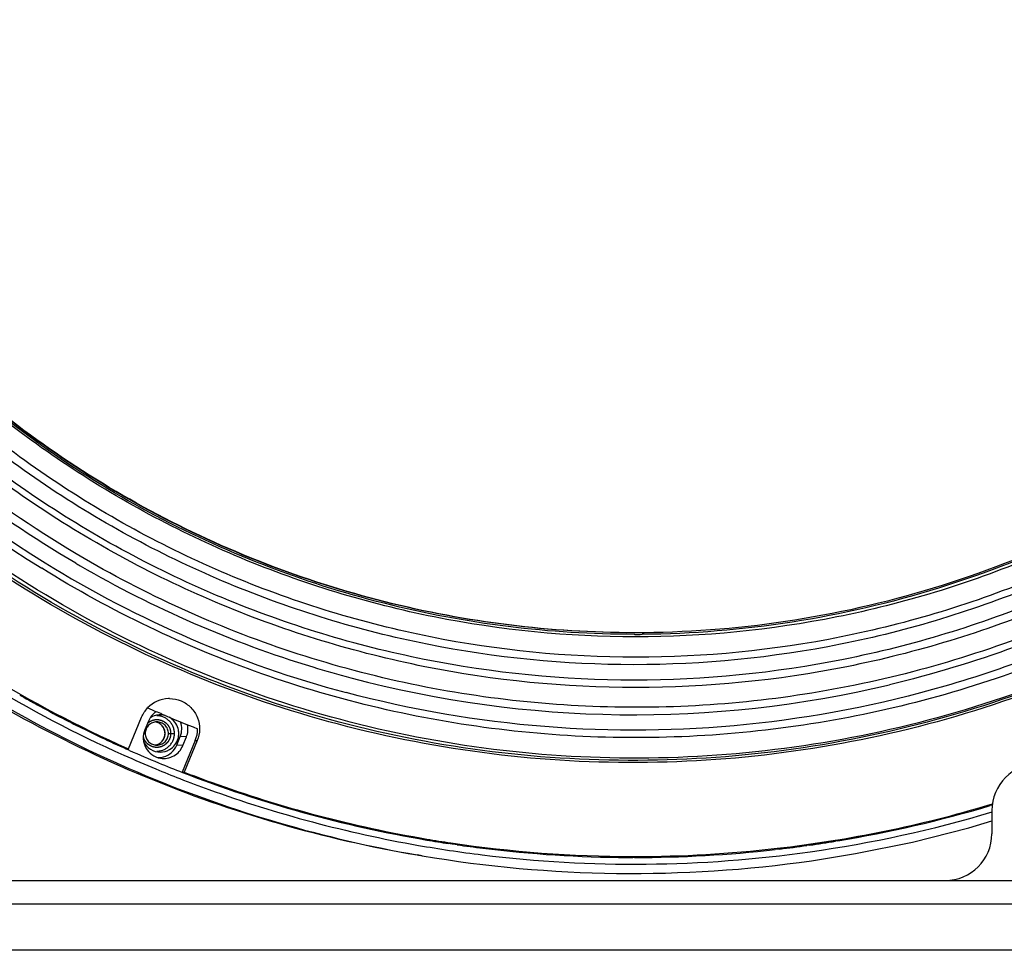
# Model space of a CAD drawing. Units: millimetres. Extents: x 33116 to 39947, y 20099 to 24929.
# Drawn here: x 35171 to 35383, y 21596 to 21796 of the extents above; entities that cross this region are included whole.
import ezdxf

# ---------------------------------------------------------------- set-up
doc = ezdxf.new("R2010")
doc.units = ezdxf.units.MM
doc.header["$LTSCALE"] = 20
doc.layers.get('0').update_dxf_attribs({"linetype": 'CONTINUOUS'})

msp = doc.modelspace()

# ---------------------------------------------------------------- linework, layer by layer
at = {"color": 7, "linetype": 'Continuous'}
for p, q in [((35303.485, 21663.987), (35303.328, 21663.987)), ((35194.807, 21639.388), (35197.609, 21646.189)), ((35201.046, 21647.248), (35200.764, 21647.37)), ((35201.71, 21646.963), (35201.046, 21647.248)), ((35201.927, 21646.869), (35201.71, 21646.963)), ((35199.064, 21645.359), (35198.303, 21643.512)), ((35205.139, 21640.185), (35205.901, 21642.033)), ((35206.466, 21640.112), (35207.227, 21641.96)), ((35206.466, 21640.112), (35205.139, 21640.185)), ((35209.135, 21641.215), (35206.334, 21634.414)), ((35209.553, 21641.215), (35206.752, 21634.414)), ((35194.718, 21639.198), (35194.372, 21639.352)), ((35194.389, 21639.388), (35194.807, 21639.388)), ((35194.461, 21639.543), (35194.807, 21639.388)), ((35195.029, 21639.06), (35194.718, 21639.198)), ((35206.334, 21634.414), (35206.752, 21634.414)), ((35379.756, 21627.423), (35380.256, 21627.573)), ((35380.238, 21627.347), (35379.804, 21627.218)), ((35380.126, 21626.146), (35380.126, 21621.146)), ((35375.213, 21622.45), (35380.126, 21623.931)), ((35263.87, 21619.025), (35263.525, 21619.077)), ((35264.297, 21618.962), (35263.87, 21619.025)), ((35264.496, 21618.932), (35264.297, 21618.962)), ((35264.922, 21618.87), (35264.496, 21618.932)), ((35265.346, 21618.809), (35264.922, 21618.87)), ((35341.001, 21618.859), (35340.398, 21618.773)), ((35341.021, 21618.731), (35340.417, 21618.646)), ((35347.067, 21619.801), (35346.53, 21619.712)), ((35347.088, 21619.664), (35346.551, 21619.576)), ((35257.864, 21616.444), (35256.746, 21616.633)), ((35334.04, 21617.952), (35333.61, 21617.902)), ((35334.053, 21617.835), (35333.622, 21617.785)), ((35334.589, 21618.017), (35334.04, 21617.952)), ((35334.602, 21617.898), (35334.053, 21617.835)), ((35303.036, 21616.287), (35303.455, 21616.287)), ((35303.458, 21616.076), (35303.04, 21616.077)), ((34985.126, 21611.146), (36485.126, 21611.146)), ((36475.126, 21596.146), (34995.126, 21596.146))]:
    msp.add_line(p, q, dxfattribs=at)
at = {"color": 9, "linetype": 'Continuous'}
for p, q in [((35198.384, 21642.704), (35198.062, 21642.704)), ((35203.357, 21642.704), (35204.649, 21642.704)), ((35207.227, 21641.96), (35205.901, 21642.033)), ((35209.135, 21641.215), (35209.553, 21641.215)), ((34985.126, 21606.146), (36485.126, 21606.146))]:
    msp.add_line(p, q, dxfattribs=at)
at = {"color": 7, "linetype": 'Continuous'}
msp.add_lwpolyline([(35341.4, 21615.38), (35350.896, 21616.913), (35363.117, 21619.401), (35375.213, 21622.45)], dxfattribs=at)
at = {"color": 9, "linetype": 'Continuous'}
for centre, radius, start, end in [((35304.647, 21885.25), 243.7, 210.67729, 238.18141), ((35304.243, 21885.254), 242.105, 210.67718, 238.26321), ((35303.465, 21884.099), 240.714, 238.27595, 255.08221), ((35303.571, 21884.334), 237.656, 239.64866, 239.90469), ((35303.47, 21884.133), 237.433, 239.90145, 253.0727), ((35303.862, 21884.297), 269.731, 231.52567, 245.90947), ((35303.362, 21883.816), 237.098, 253.07527, 255.13613), ((35303.308, 21883.57), 236.846, 255.13368, 283.40045), ((35200.159, 21642.68), 2.476, 278.29883, 280.30083), ((35200.159, 21642.679), 2.475, 280.30065, 283.39843), ((35303.712, 21884.023), 269.419, 245.91482, 247.51505), ((35303.681, 21883.948), 269.338, 247.51506, 248.69939), ((35303.604, 21883.751), 269.127, 248.69935, 250.1007), ((35303.513, 21883.508), 268.867, 250.10136, 260.05423), ((35303.435, 21883.344), 268.699, 278.05814, 286.60352), ((35303.46, 21883.283), 268.636, 260.05711, 261.49059), ((35303.484, 21883.441), 268.796, 261.49058, 262.99962), ((35303.455, 21883.193), 268.546, 262.99927, 278.05849)]:
    msp.add_arc(centre, radius, start, end, dxfattribs=at)
at = {"color": 7, "linetype": 'Continuous'}
for centre, radius, start, end in [((35303.362, 21883.758), 219.77, 270.03217, 270.44389), ((35303.86, 21884.284), 268.291, 240.4221, 241.34491), ((35203.586, 21643.751), 6.451, 92.05111, 136.54472), ((35203.583, 21643.759), 6.443, 89.98527, 92.02557), ((35303.743, 21884.07), 268.047, 241.34484, 242.66294), ((35303.284, 21883.99), 257.875, 246.12647, 246.57438), ((35303.582, 21883.759), 267.696, 242.66303, 243.81764), ((35201.613, 21642.72), 3.986, 105.17825, 123.30318), ((35201.606, 21642.723), 3.981, 90.05495, 105.08962), ((35201.598, 21642.72), 3.983, 74.01533, 89.93906), ((35303.271, 21883.959), 257.841, 246.85578, 248.70082), ((35201.585, 21642.716), 3.992, 15.01765, 60.78121), ((35201.95, 21643.66), 4.272, 337.61918, 21.11186), ((35303.607, 21883.812), 267.756, 243.81779, 244.64168), ((35303.678, 21883.962), 267.921, 244.64172, 245.92216), ((35201.532, 21642.698), 4.048, 0.07658, 15.06234), ((35201.51, 21642.714), 4.071, 344.95247, 352.2807), ((35201.579, 21642.706), 4.001, 352.26813, 359.97405), ((35203.091, 21643.703), 6.537, 337.62605, 0.24127), ((35201.211, 21641.761), 4.232, 285.35964, 338.14171), ((35303.712, 21884.037), 268.003, 246.07585, 247.51691), ((35303.681, 21883.964), 267.924, 247.51691, 248.70136), ((35390.126, 21626.146), 10, 90, 180), ((35303.499, 21883.474), 267.401, 248.69963, 260.38467), ((35303.499, 21883.513), 267.228, 248.77439, 250.10502), ((35303.079, 21883.464), 267.181, 250.18604, 260.47346), ((35303.498, 21883.469), 267.186, 250.102, 260.38511), ((35303.446, 21883.311), 267.025, 276.57662, 286.60544), ((35303.366, 21883.658), 267.59, 279.40381, 286.59779), ((35303.001, 21883.465), 267.321, 279.48819, 281.12867), ((35303.024, 21883.341), 267.195, 281.12878, 281.36715), ((35370.126, 21621.146), 10, 270, 0), ((35303.463, 21883.32), 267.243, 260.38676, 261.40527), ((35303.024, 21883.168), 266.88, 260.47461, 261.58716), ((35303.442, 21883.165), 266.877, 260.38623, 261.49829), ((35303.459, 21883.281), 266.994, 261.49816, 269.90924), ((35303.485, 21883.466), 267.391, 261.79985, 262.99938), ((35303.009, 21883.399), 267.254, 276.78619, 278.04207), ((35303.428, 21883.386), 267.311, 276.69693, 277.95377), ((35302.993, 21883.51), 267.367, 278.17277, 279.37146), ((35303.412, 21883.506), 267.433, 278.08444, 279.28283), ((35303.024, 21883.155), 270.507, 260.14696, 260.38979), ((35303.036, 21883.177), 270.531, 260.38806, 278.1529), ((35303.468, 21883.412), 267.336, 263.00145, 269.66976), ((35303.44, 21883.446), 267.159, 270.00308, 276.57446), ((35303.444, 21883.407), 267.33, 270.00292, 276.4818), ((35303.451, 21883.342), 267.266, 269.67334, 269.91176)]:
    msp.add_arc(centre, radius, start, end, dxfattribs=at)
at = {"color": 9, "linetype": 'Continuous'}
for points, knots in [([(35528.205, 21792.643), (35533.076, 21804.466), (35540.978, 21828.926), (35546.96, 21866.983), (35546.944, 21905.521), (35540.926, 21943.58), (35529.055, 21980.222), (35511.624, 22014.545), (35489.062, 22045.7), (35461.924, 22072.92), (35430.881, 22095.531), (35396.697, 22112.975), (35360.218, 22124.82), (35322.342, 22130.775), (35284.007, 22130.691), (35246.155, 22124.569), (35209.734, 22112.568), (35186.988, 22100.833), (35176.161, 22094.12)], [0, 0, 0, 0, 0.0626455, 0.1253149, 0.1879929, 0.2506624, 0.3133075, 0.3759146, 0.4384738, 0.5009798, 0.5634328, 0.6258379, 0.688205, 0.7505478, 0.8128824, 0.8752257, 0.9375937, 1, 1, 1, 1]), ([(35526.342, 21793.254), (35530.617, 21803.631), (35537.741, 21825.012), (35543.899, 21858.23), (35545.426, 21891.991), (35542.29, 21925.638), (35534.551, 21958.525), (35522.359, 21990.018), (35505.947, 22019.512), (35485.632, 22046.438), (35461.805, 22070.277), (35434.923, 22090.569), (35405.506, 22106.924), (35374.118, 22119.027), (35341.367, 22126.642), (35307.88, 22129.624), (35274.311, 22127.917), (35252.292, 22123.669), (35241.498, 22120.794)], [0, 0, 0, 0, 0.0626292, 0.1252806, 0.1879432, 0.2506036, 0.3132488, 0.375867, 0.4384487, 0.5009868, 0.5634778, 0.6259218, 0.6883224, 0.7506866, 0.8130241, 0.8753468, 0.9376677, 1, 1, 1, 1]), ([(35522.223, 21795.134), (35526.911, 21806.514), (35534.536, 21830.045), (35540.389, 21866.654), (35540.537, 21903.741), (35534.971, 21940.402), (35523.826, 21975.756), (35507.371, 22008.948), (35486.002, 22039.179), (35460.234, 22065.719), (35430.688, 22087.928), (35398.077, 22105.268), (35363.187, 22117.32), (35326.861, 22123.794), (35289.976, 22124.533), (35253.421, 22119.517), (35218.088, 22108.874), (35195.898, 22098.188), (35185.3, 22092.026)], [0, 0, 0, 0, 0.0626445, 0.1253128, 0.1879898, 0.2506591, 0.313305, 0.3759139, 0.4384759, 0.5009857, 0.5634428, 0.6258517, 0.6882218, 0.750566, 0.8128999, 0.8752399, 0.9376021, 1, 1, 1, 1]), ([(35523.294, 21794.523), (35529.855, 21810.451), (35539.57, 21843.841), (35543.09, 21895.795), (35535.443, 21947.322), (35516.974, 21995.994), (35488.545, 22039.551), (35451.468, 22075.961), (35407.503, 22103.516), (35374.878, 22115.147), (35358.195, 22119.12)], [0, 0, 0, 0, 0.1251732, 0.2503976, 0.3756101, 0.5007505, 0.6257716, 0.7506483, 0.8753818, 1, 1, 1, 1]), ([(35518.328, 21796.756), (35515.42, 21789.698), (35508.912, 21775.86), (35497.175, 21756.169), (35483.571, 21737.726), (35463.151, 21715.067), (35433.62, 21690.684), (35399.902, 21672.566), (35371.251, 21662.26), (35341.745, 21654.825), (35303.699, 21651.052), (35258.084, 21655.573), (35214.215, 21668.955), (35173.79, 21690.688), (35138.365, 21719.924), (35114.129, 21749.631), (35098.497, 21775.862), (35085.487, 21803.517), (35074.388, 21840.29), (35070.651, 21878.528), (35072.145, 21909.076), (35075.495, 21931.788), (35081.042, 21954.057), (35086.173, 21968.475), (35089.081, 21975.536)], [0, 0, 0, 0, 0.0313283, 0.0626421, 0.0939408, 0.1252228, 0.1876613, 0.2500379, 0.281245, 0.3124428, 0.3747463, 0.4370497, 0.4993789, 0.5617554, 0.6241939, 0.6866993, 0.7180134, 0.7493415, 0.811956, 0.874596, 0.9059549, 0.9373108, 0.9686598, 1, 1, 1, 1]), ([(35516.465, 21797.367), (35513.577, 21790.358), (35507.113, 21776.614), (35495.456, 21757.057), (35481.946, 21738.741), (35461.665, 21716.237), (35432.336, 21692.02), (35398.848, 21674.025), (35370.393, 21663.79), (35341.088, 21656.406), (35303.303, 21652.659), (35257.999, 21657.149), (35214.43, 21670.44), (35174.282, 21692.024), (35139.099, 21721.06), (35115.028, 21750.564), (35099.504, 21776.616), (35086.582, 21804.082), (35075.559, 21840.604), (35071.847, 21878.58), (35073.331, 21908.919), (35076.659, 21931.476), (35082.168, 21953.593), (35087.263, 21967.912), (35090.152, 21974.925)], [0, 0, 0, 0, 0.0313283, 0.0626421, 0.0939408, 0.1252228, 0.1876613, 0.2500379, 0.281245, 0.3124428, 0.3747463, 0.4370497, 0.4993789, 0.5617554, 0.6241939, 0.6866993, 0.7180134, 0.7493415, 0.811956, 0.874596, 0.9059549, 0.9373108, 0.9686598, 1, 1, 1, 1]), ([(35513.416, 21798.637), (35510.57, 21791.727), (35504.199, 21778.181), (35492.708, 21758.904), (35479.391, 21740.849), (35459.4, 21718.667), (35430.491, 21694.796), (35397.482, 21677.059), (35369.434, 21666.97), (35340.548, 21659.691), (35303.303, 21655.998), (35258.647, 21660.424), (35215.702, 21673.525), (35176.127, 21694.8), (35141.447, 21723.421), (35117.721, 21752.503), (35102.418, 21778.182), (35089.681, 21805.256), (35078.816, 21841.255), (35075.157, 21878.688), (35076.62, 21908.593), (35079.9, 21930.828), (35085.33, 21952.628), (35090.353, 21966.743), (35093.2, 21973.655)], [0, 0, 0, 0, 0.0313283, 0.0626421, 0.0939408, 0.1252228, 0.1876613, 0.2500379, 0.281245, 0.3124428, 0.3747463, 0.4370497, 0.4993789, 0.5617554, 0.6241939, 0.6866993, 0.7180134, 0.7493415, 0.811956, 0.874596, 0.9059549, 0.9373108, 0.9686598, 1, 1, 1, 1]), ([(35512.346, 21799.248), (35509.519, 21792.387), (35503.192, 21778.934), (35491.782, 21759.792), (35478.558, 21741.863), (35458.707, 21719.836), (35429.999, 21696.132), (35397.22, 21678.519), (35369.368, 21668.501), (35340.684, 21661.272), (35303.7, 21657.605), (35259.355, 21662), (35216.709, 21675.009), (35177.411, 21696.136), (35142.973, 21724.557), (35119.413, 21753.436), (35104.217, 21778.936), (35091.569, 21805.82), (35080.78, 21841.568), (35077.147, 21878.74), (35078.599, 21908.437), (35081.856, 21930.516), (35087.248, 21952.164), (35092.236, 21966.18), (35095.063, 21973.044)], [0, 0, 0, 0, 0.0313283, 0.0626421, 0.0939408, 0.1252228, 0.1876613, 0.2500379, 0.281245, 0.3124428, 0.3747463, 0.4370497, 0.4993789, 0.5617554, 0.6241939, 0.6866993, 0.7180134, 0.7493415, 0.811956, 0.874596, 0.9059549, 0.9373108, 0.9686598, 1, 1, 1, 1]), ([(35508.275, 21800.924), (35502.739, 21787.485), (35492.419, 21768.068), (35475.139, 21744.647), (35455.669, 21723.041), (35427.516, 21699.796), (35395.369, 21682.522), (35368.054, 21672.697), (35339.923, 21665.609), (35303.652, 21662.011), (35260.162, 21666.322), (35218.339, 21679.08), (35179.798, 21699.8), (35146.025, 21727.673), (35122.919, 21755.995), (35108.016, 21781.003), (35095.612, 21807.369), (35085.031, 21842.429), (35081.467, 21878.882), (35082.893, 21908.009), (35087.142, 21936.845), (35093.498, 21957.92), (35099.038, 21971.368)], [0, 0, 0, 0, 0.0625765, 0.0938799, 0.1251666, 0.1876144, 0.2500003, 0.2812122, 0.3124147, 0.3747274, 0.4370402, 0.4993787, 0.5617646, 0.6242124, 0.6867272, 0.718046, 0.7493788, 0.8120026, 0.874652, 0.9060157, 0.9373762, 1, 1, 1, 1]), ([(35522.223, 21795.134), (35515.817, 21779.584), (35499.66, 21749.764), (35466.604, 21711.243), (35426.185, 21680.587), (35380.237, 21659.211), (35330.833, 21648.075), (35280.197, 21647.688), (35230.644, 21658.053), (35199.773, 21671.849), (35185.283, 21680.276)], [0, 0, 0, 0, 0.1253462, 0.2505571, 0.3756229, 0.5005604, 0.6254095, 0.7502256, 0.8750704, 1, 1, 1, 1]), ([(35523.294, 21794.523), (35519.707, 21785.816), (35511.502, 21768.812), (35496.293, 21744.951), (35478.389, 21723.055), (35458.043, 21703.436), (35435.538, 21686.365), (35411.187, 21672.08), (35385.334, 21660.784), (35367.322, 21655.346), (35358.198, 21653.172)], [0, 0, 0, 0, 0.1252609, 0.2504498, 0.3755636, 0.5005964, 0.6255492, 0.7504272, 0.8752398, 1, 1, 1, 1]), ([(35526.342, 21793.254), (35520.82, 21779.849), (35507.349, 21753.98), (35480.59, 21719.462), (35448.118, 21690.293), (35410.985, 21667.429), (35370.385, 21651.602), (35327.621, 21643.325), (35284.088, 21642.862), (35255.449, 21647.782), (35241.498, 21651.498)], [0, 0, 0, 0, 0.1253403, 0.250569, 0.3756751, 0.5006635, 0.625554, 0.7503792, 0.8751799, 1, 1, 1, 1]), ([(35532.509, 21790.593), (35528.234, 21780.214), (35518.275, 21760.012), (35499.419, 21732.021), (35476.981, 21706.832), (35451.374, 21684.913), (35423.062, 21666.661), (35392.562, 21652.411), (35360.431, 21642.421), (35327.254, 21636.876), (35293.636, 21635.874), (35260.19, 21639.437), (35227.527, 21647.497), (35196.242, 21659.908), (35166.906, 21676.443), (35140.052, 21696.802), (35116.174, 21720.606), (35102.524, 21738.494), (35096.336, 21747.847)], [0, 0, 0, 0, 0.0626695, 0.1252978, 0.1878816, 0.2504192, 0.3129125, 0.3753666, 0.4377897, 0.5001919, 0.5625852, 0.624982, 0.6873945, 0.7498339, 0.8123092, 0.8748269, 0.9373905, 1, 1, 1, 1]), ([(35532.083, 21790.704), (35527.812, 21780.369), (35517.868, 21760.254), (35499.053, 21732.388), (35476.672, 21707.319), (35451.136, 21685.51), (35422.911, 21667.359), (35392.51, 21653.196), (35360.488, 21643.28), (35327.429, 21637.793), (35293.936, 21636.833), (35260.62, 21640.42), (35228.089, 21648.487), (35196.936, 21660.888), (35167.728, 21677.394), (35140.999, 21697.708), (35117.238, 21721.451), (35103.66, 21739.287), (35097.506, 21748.612)], [0, 0, 0, 0, 0.0626694, 0.1252973, 0.1878808, 0.250418, 0.312911, 0.3753648, 0.4377877, 0.5001898, 0.5625831, 0.62498, 0.6873927, 0.7498323, 0.812308, 0.8748261, 0.9373901, 1, 1, 1, 1]), ([(35527.764, 21791.578), (35521.016, 21775.415), (35503.994, 21744.456), (35469.197, 21704.645), (35426.713, 21673.224), (35378.522, 21651.68), (35326.858, 21641.009), (35274.114, 21641.712), (35222.765, 21653.741), (35190.999, 21668.972), (35176.161, 21678.172)], [0, 0, 0, 0, 0.1253446, 0.2505503, 0.3756092, 0.5005401, 0.6253852, 0.7502026, 0.8750553, 1, 1, 1, 1]), ([(35185.283, 21680.276), (35175.952, 21685.703), (35158.004, 21697.859), (35133.834, 21719.594), (35112.835, 21744.437), (35101.21, 21762.771), (35096.053, 21772.28)], [0, 0, 0, 0, 0.2497255, 0.4996326, 0.7497269, 1, 1, 1, 1]), ([(35183.483, 21679.25), (35174.252, 21684.655), (35156.492, 21696.733), (35132.537, 21718.262), (35111.672, 21742.827), (35100.072, 21760.939), (35094.908, 21770.333)], [0, 0, 0, 0, 0.2497296, 0.4996381, 0.7497308, 1, 1, 1, 1]), ([(35202.646, 21642.704), (35202.646, 21642.999), (35202.539, 21643.596), (35202.08, 21644.374), (35201.38, 21644.943), (35200.807, 21645.135), (35200.516, 21645.178)], [0, 0, 0, 0, 0.2505718, 0.5008327, 0.7506186, 1, 1, 1, 1]), ([(35200.733, 21640.271), (35201.001, 21640.335), (35201.522, 21640.556), (35202.147, 21641.125), (35202.552, 21641.867), (35202.646, 21642.426), (35202.646, 21642.704)], [0, 0, 0, 0, 0.2494046, 0.499218, 0.7494699, 1, 1, 1, 1])]:
    msp.add_open_spline(points, degree=3, knots=knots, dxfattribs=at)
at = {"color": 7, "linetype": 'Continuous'}
for points, knots in [([(35071.707, 21789.624), (35068.567, 21797.248), (35063.027, 21812.817), (35057.037, 21836.863), (35053.419, 21861.386), (35052.21, 21886.146), (35053.42, 21910.907), (35057.037, 21935.429), (35063.027, 21959.477), (35071.333, 21982.818), (35081.874, 22005.229), (35094.549, 22026.494), (35109.236, 22046.407), (35125.793, 22064.777), (35144.061, 22081.426), (35163.866, 22096.196), (35185.012, 22108.941), (35199.879, 22116.012), (35207.462, 22119.17)], [0, 0, 0, 0, 0.0625547, 0.1251294, 0.1877156, 0.250309, 0.3129021, 0.3754888, 0.4380626, 0.5006178, 0.5631493, 0.6256529, 0.6881254, 0.750565, 0.8129712, 0.8753438, 0.9376866, 1, 1, 1, 1]), ([(35050.766, 21990.736), (35042.993, 21971.867), (35031.637, 21932.234), (35028.221, 21870.604), (35038.529, 21809.725), (35062.062, 21752.685), (35097.636, 21702.339), (35143.481, 21661.217), (35197.258, 21631.395), (35236.706, 21620.028), (35256.733, 21616.636)], [0, 0, 0, 0, 0.1251927, 0.2504321, 0.3756559, 0.5007985, 0.6258118, 0.7506735, 0.8753907, 1, 1, 1, 1]), ([(35051.583, 21990.421), (35047.723, 21980.988), (35041.02, 21961.677), (35032.025, 21921.858), (35029.19, 21870.549), (35039.463, 21809.839), (35062.881, 21752.915), (35098.283, 21702.637), (35143.915, 21661.509), (35197.465, 21631.595), (35236.769, 21620.105), (35256.734, 21616.638)], [0, 0, 0, 0, 0.0626667, 0.1253629, 0.250577, 0.3757756, 0.5008935, 0.6258827, 0.7507207, 0.8754145, 1, 1, 1, 1]), ([(35303.328, 21663.987), (35294.296, 21663.989), (35276.212, 21665.108), (35249.51, 21670.112), (35223.615, 21678.365), (35198.921, 21689.743), (35175.795, 21704.077), (35147.548, 21726.81), (35117.768, 21761.515), (35097.31, 21802.441), (35087.246, 21837.361), (35082.931, 21864.327), (35081.933, 21891.618), (35084.264, 21918.828), (35089.888, 21945.542), (35095.782, 21962.771), (35099.239, 21971.162)], [0, 0, 0, 0, 0.0623278, 0.1246659, 0.1870239, 0.2494102, 0.3118314, 0.3742923, 0.4991043, 0.6240699, 0.6867133, 0.7493745, 0.8120439, 0.8747113, 0.9373656, 1, 1, 1, 1]), ([(35303.331, 21664.335), (35294.312, 21664.335), (35276.255, 21665.45), (35249.592, 21670.443), (35223.734, 21678.681), (35199.075, 21690.038), (35175.982, 21704.348), (35147.775, 21727.044), (35118.036, 21761.696), (35097.605, 21802.559), (35087.555, 21837.427), (35083.245, 21864.353), (35082.247, 21891.602), (35084.574, 21918.772), (35090.189, 21945.447), (35096.075, 21962.65), (35099.527, 21971.029)], [0, 0, 0, 0, 0.0623279, 0.124666, 0.1870239, 0.2494102, 0.3118314, 0.3742922, 0.4991042, 0.6240698, 0.6867131, 0.7493744, 0.8120438, 0.8747113, 0.9373656, 1, 1, 1, 1]), ([(35303.487, 21664.335), (35294.469, 21664.335), (35276.411, 21665.45), (35249.749, 21670.443), (35223.891, 21678.681), (35199.232, 21690.038), (35176.139, 21704.348), (35147.932, 21727.044), (35118.193, 21761.696), (35097.762, 21802.559), (35087.712, 21837.427), (35083.402, 21864.353), (35082.404, 21891.602), (35084.731, 21918.772), (35090.346, 21945.447), (35096.232, 21962.65), (35099.684, 21971.029)], [0, 0, 0, 0, 0.0623279, 0.124666, 0.1870239, 0.2494102, 0.3118314, 0.3742922, 0.4991042, 0.6240698, 0.6867131, 0.7493744, 0.8120438, 0.8747113, 0.9373656, 1, 1, 1, 1]), ([(35507.291, 21801.263), (35503.152, 21791.216), (35493.388, 21771.705), (35474.636, 21744.932), (35452.176, 21721.209), (35426.498, 21701.056), (35398.155, 21684.91), (35367.761, 21673.12), (35335.981, 21665.942), (35314.306, 21664.335), (35303.487, 21664.335)], [0, 0, 0, 0, 0.1253092, 0.2505277, 0.3756481, 0.5006683, 0.6255952, 0.750444, 0.8752367, 1, 1, 1, 1]), ([(35507.486, 21801.13), (35503.368, 21791.132), (35493.662, 21771.715), (35475.042, 21745.049), (35452.752, 21721.391), (35427.269, 21701.253), (35399.138, 21685.065), (35368.958, 21673.173), (35337.383, 21665.833), (35315.829, 21664.077), (35305.064, 21663.994)], [0, 0, 0, 0, 0.1253079, 0.2505257, 0.3756462, 0.500667, 0.6255949, 0.7504445, 0.8752375, 1, 1, 1, 1]), ([(35532.113, 21790.772), (35527.846, 21780.412), (35517.905, 21760.248), (35499.084, 21732.308), (35476.687, 21707.166), (35451.127, 21685.288), (35422.867, 21667.07), (35392.424, 21652.847), (35360.351, 21642.876), (35327.235, 21637.342), (35293.679, 21636.343), (35260.296, 21639.9), (35227.693, 21647.946), (35196.466, 21660.336), (35167.185, 21676.842), (35140.382, 21697.164), (35116.55, 21720.926), (35102.925, 21738.782), (35096.749, 21748.117)], [0, 0, 0, 0, 0.0626695, 0.1252978, 0.1878816, 0.2504192, 0.3129125, 0.3753666, 0.4377896, 0.5001919, 0.5625851, 0.6249819, 0.6873945, 0.7498339, 0.8123092, 0.8748269, 0.9373905, 1, 1, 1, 1]), ([(35088.661, 21724.35), (35095.488, 21715.187), (35110.32, 21697.715), (35135.696, 21674.569), (35163.791, 21654.849), (35184.049, 21644.196), (35194.461, 21639.543)], [0, 0, 0, 0, 0.2502551, 0.5003359, 0.7502407, 1, 1, 1, 1]), ([(35203.584, 21650.202), (35204.436, 21650.202), (35206.159, 21649.853), (35208.324, 21648.369), (35209.751, 21646.162), (35210.061, 21644.427), (35210.044, 21643.571)], [0, 0, 0, 0, 0.2493639, 0.4991085, 0.7493915, 1, 1, 1, 1]), ([(35204.649, 21642.704), (35204.649, 21642.952), (35204.601, 21643.45), (35204.384, 21644.167), (35204.033, 21644.828), (35203.56, 21645.408), (35202.984, 21645.884), (35202.326, 21646.237), (35201.613, 21646.455), (35201.117, 21646.504), (35200.87, 21646.504)], [0, 0, 0, 0, 0.1253403, 0.2506206, 0.3758132, 0.5008799, 0.6258131, 0.7506224, 0.8753369, 1, 1, 1, 1]), ([(35200.87, 21645.204), (35200.547, 21645.204), (35199.892, 21645.073), (35199.066, 21644.517), (35198.513, 21643.686), (35198.384, 21643.029), (35198.384, 21642.704)], [0, 0, 0, 0, 0.249365, 0.4991025, 0.7493667, 1, 1, 1, 1]), ([(35202.632, 21642.704), (35202.632, 21643.001), (35202.526, 21643.599), (35202.067, 21644.378), (35201.37, 21644.945), (35200.801, 21645.136), (35200.513, 21645.178)], [0, 0, 0, 0, 0.2522608, 0.5032899, 0.7524437, 1, 1, 1, 1]), ([(35203.357, 21642.704), (35203.357, 21643.029), (35203.227, 21643.686), (35202.675, 21644.517), (35201.848, 21645.073), (35201.194, 21645.204), (35200.87, 21645.204)], [0, 0, 0, 0, 0.2506333, 0.5008975, 0.750635, 1, 1, 1, 1]), ([(35198.303, 21643.512), (35198.046, 21642.901), (35197.806, 21641.545), (35198.365, 21639.572), (35199.72, 21638.036), (35200.989, 21637.51), (35201.639, 21637.4)], [0, 0, 0, 0, 0.2504801, 0.5008114, 0.7506944, 1, 1, 1, 1]), ([(35198.384, 21642.704), (35198.384, 21642.379), (35198.513, 21641.722), (35199.066, 21640.891), (35199.892, 21640.334), (35200.547, 21640.204), (35200.87, 21640.204)], [0, 0, 0, 0, 0.2506333, 0.5008975, 0.750635, 1, 1, 1, 1]), ([(35200.513, 21640.229), (35200.801, 21640.272), (35201.37, 21640.462), (35202.067, 21641.03), (35202.526, 21641.809), (35202.632, 21642.407), (35202.632, 21642.704)], [0, 0, 0, 0, 0.2475563, 0.4967101, 0.7477392, 1, 1, 1, 1]), ([(35200.87, 21640.204), (35201.194, 21640.204), (35201.848, 21640.334), (35202.675, 21640.891), (35203.227, 21641.722), (35203.357, 21642.379), (35203.357, 21642.704)], [0, 0, 0, 0, 0.249365, 0.4991025, 0.7493667, 1, 1, 1, 1]), ([(35200.87, 21638.904), (35201.117, 21638.904), (35201.613, 21638.953), (35202.326, 21639.171), (35202.984, 21639.524), (35203.56, 21640), (35204.033, 21640.579), (35204.384, 21641.241), (35204.601, 21641.958), (35204.649, 21642.455), (35204.649, 21642.704)], [0, 0, 0, 0, 0.1246631, 0.2493776, 0.3741869, 0.4991201, 0.6241868, 0.7493794, 0.8746597, 1, 1, 1, 1]), ([(35198.039, 21640.925), (35198.361, 21640.272), (35199.39, 21639.123), (35200.875, 21638.704), (35201.602, 21638.704)], [0, 0, 0, 0, 0.5006142, 1, 1, 1, 1]), ([(35201.639, 21637.4), (35202.602, 21637.237), (35204.708, 21637.588), (35206.1, 21639.203), (35206.466, 21640.112)], [0, 0, 0, 0, 0.4992214, 1, 1, 1, 1])]:
    msp.add_open_spline(points, degree=3, knots=knots, dxfattribs=at)
for points in [[(35197.609, 21646.189), (35197.911, 21646.923), (35198.357, 21647.612), (35198.903, 21648.188)], [(35200.721, 21647.373), (35199.996, 21646.894), (35199.395, 21646.163), (35199.064, 21645.359)], [(35207.227, 21641.96), (35207.559, 21642.765), (35207.647, 21643.709), (35207.471, 21644.562)], [(35210.044, 21643.571), (35210.028, 21642.769), (35209.859, 21641.957), (35209.553, 21641.215)], [(35203.588, 21639.238), (35204.037, 21639.499), (35204.441, 21639.854), (35204.756, 21640.266)], [(35204.756, 21640.266), (35205.07, 21640.677), (35205.307, 21641.158), (35205.441, 21641.657)], [(35201.084, 21637.532), (35201.503, 21637.518), (35201.928, 21637.569), (35202.332, 21637.68)], [(35201.602, 21638.704), (35202.288, 21638.704), (35202.995, 21638.894), (35203.588, 21639.238)]]:
    msp.add_open_spline(points, degree=3, dxfattribs=at)
at = {"color": 2, "linetype": 'Continuous'}
for points, knots in [([(35198.896, 21644.953), (35198.954, 21644.994), (35199.039, 21645.056), (35199.154, 21645.138), (35199.24, 21645.2), (35199.304, 21645.246), (35199.347, 21645.277), (35199.365, 21645.29), (35199.379, 21645.3), (35199.388, 21645.306), (35199.395, 21645.312), (35199.403, 21645.315), (35199.418, 21645.321), (35199.438, 21645.33), (35199.463, 21645.341), (35199.487, 21645.352), (35199.52, 21645.366), (35199.561, 21645.384), (35199.626, 21645.413), (35199.708, 21645.449), (35199.79, 21645.485), (35199.847, 21645.51), (35199.88, 21645.525), (35199.905, 21645.536), (35199.925, 21645.545), (35199.941, 21645.552), (35199.952, 21645.556), (35199.96, 21645.56), (35199.966, 21645.563), (35199.972, 21645.564), (35199.981, 21645.566), (35199.992, 21645.568), (35200.01, 21645.572), (35200.032, 21645.576), (35200.067, 21645.584), (35200.11, 21645.593), (35200.163, 21645.603), (35200.233, 21645.618), (35200.303, 21645.632), (35200.373, 21645.647), (35200.425, 21645.658), (35200.469, 21645.667), (35200.504, 21645.674), (35200.53, 21645.68), (35200.557, 21645.685), (35200.578, 21645.69), (35200.596, 21645.689), (35200.614, 21645.689), (35200.636, 21645.689), (35200.662, 21645.689), (35200.697, 21645.689), (35200.759, 21645.688), (35200.846, 21645.688), (35200.952, 21645.688), (35201.04, 21645.687), (35201.101, 21645.687), (35201.136, 21645.687), (35201.158, 21645.686), (35201.174, 21645.686), (35201.182, 21645.686), (35201.191, 21645.687), (35201.202, 21645.684), (35201.22, 21645.68), (35201.241, 21645.675), (35201.276, 21645.668), (35201.32, 21645.658), (35201.39, 21645.643), (35201.46, 21645.628), (35201.53, 21645.613), (35201.582, 21645.602), (35201.634, 21645.59), (35201.678, 21645.581), (35201.713, 21645.573), (35201.739, 21645.567), (35201.761, 21645.563), (35201.778, 21645.559), (35201.789, 21645.557), (35201.797, 21645.555), (35201.801, 21645.554), (35201.805, 21645.552), (35201.811, 21645.55), (35201.823, 21645.544), (35201.849, 21645.532), (35201.89, 21645.514), (35201.939, 21645.492), (35202.004, 21645.462), (35202.086, 21645.426), (35202.167, 21645.389), (35202.232, 21645.359), (35202.281, 21645.337), (35202.322, 21645.319), (35202.348, 21645.307), (35202.361, 21645.301), (35202.366, 21645.299), (35202.37, 21645.297), (35202.373, 21645.295), (35202.38, 21645.29), (35202.389, 21645.283), (35202.403, 21645.273), (35202.421, 21645.26), (35202.443, 21645.244), (35202.472, 21645.222), (35202.508, 21645.196), (35202.551, 21645.164), (35202.594, 21645.132), (35202.652, 21645.09), (35202.71, 21645.047), (35202.767, 21645.005), (35202.803, 21644.978), (35202.832, 21644.957), (35202.85, 21644.944), (35202.865, 21644.933), (35202.874, 21644.927), (35202.88, 21644.92), (35202.885, 21644.914), (35202.896, 21644.902), (35202.91, 21644.886), (35202.934, 21644.859), (35202.975, 21644.813), (35203.034, 21644.748), (35203.104, 21644.669), (35203.163, 21644.603), (35203.204, 21644.557), (35203.227, 21644.531), (35203.245, 21644.511), (35203.26, 21644.495), (35203.271, 21644.481), (35203.284, 21644.469), (35203.294, 21644.449), (35203.308, 21644.426), (35203.321, 21644.402), (35203.339, 21644.371), (35203.361, 21644.332), (35203.388, 21644.286), (35203.424, 21644.223), (35203.46, 21644.161), (35203.495, 21644.099), (35203.522, 21644.052), (35203.545, 21644.013), (35203.563, 21643.982), (35203.574, 21643.963), (35203.583, 21643.947), (35203.588, 21643.937), (35203.593, 21643.93), (35203.596, 21643.924), (35203.598, 21643.917), (35203.601, 21643.909), (35203.604, 21643.898), (35203.61, 21643.881), (35203.617, 21643.86), (35203.625, 21643.834), (35203.636, 21643.8), (35203.655, 21643.74), (35203.683, 21643.655), (35203.711, 21643.569), (35203.733, 21643.501), (35203.746, 21643.458), (35203.757, 21643.424), (35203.766, 21643.398), (35203.774, 21643.373), (35203.781, 21643.351), (35203.786, 21643.336), (35203.789, 21643.328), (35203.789, 21643.319), (35203.791, 21643.308), (35203.792, 21643.29), (35203.795, 21643.268), (35203.799, 21643.232), (35203.803, 21643.187), (35203.811, 21643.115), (35203.82, 21643.026), (35203.835, 21642.883), (35203.846, 21642.775), (35203.854, 21642.704)], [0, 0, 0, 0, 0.03125, 0.046875, 0.0625, 0.078125, 0.0820312, 0.0859375, 0.0878906, 0.0898438, 0.0908203, 0.0917969, 0.09375, 0.0976562, 0.1015625, 0.1054688, 0.109375, 0.1171875, 0.125, 0.140625, 0.15625, 0.1640625, 0.1679688, 0.171875, 0.1757812, 0.1777344, 0.1796875, 0.1806641, 0.1816406, 0.1826172, 0.1835938, 0.1855469, 0.1875, 0.1914062, 0.1953125, 0.203125, 0.2109375, 0.21875, 0.234375, 0.2421875, 0.25, 0.2578125, 0.2617188, 0.265625, 0.2695312, 0.2734375, 0.2753906, 0.2773438, 0.28125, 0.2851562, 0.2890625, 0.296875, 0.3125, 0.328125, 0.34375, 0.3515625, 0.3554688, 0.359375, 0.3613281, 0.3623047, 0.3632812, 0.3652344, 0.3671875, 0.3710938, 0.375, 0.3828125, 0.390625, 0.40625, 0.4140625, 0.421875, 0.4296875, 0.4375, 0.4414062, 0.4453125, 0.4492188, 0.4511719, 0.453125, 0.4541016, 0.4545898, 0.4550781, 0.4560547, 0.4570312, 0.4609375, 0.46875, 0.4765625, 0.484375, 0.5, 0.515625, 0.5234375, 0.53125, 0.5390625, 0.5429688, 0.5439453, 0.5449219, 0.5454102, 0.5458984, 0.546875, 0.5488281, 0.5507812, 0.5546875, 0.5585938, 0.5625, 0.5703125, 0.578125, 0.5859375, 0.59375, 0.609375, 0.6171875, 0.625, 0.6289062, 0.6328125, 0.6347656, 0.6367188, 0.6376953, 0.6386719, 0.640625, 0.6445312, 0.6484375, 0.65625, 0.671875, 0.6875, 0.703125, 0.7109375, 0.7148438, 0.71875, 0.7226562, 0.7246094, 0.7265625, 0.7304688, 0.734375, 0.7382812, 0.7421875, 0.75, 0.7578125, 0.765625, 0.78125, 0.7890625, 0.796875, 0.8046875, 0.8085938, 0.8125, 0.8144531, 0.8164062, 0.8173828, 0.8183594, 0.8193359, 0.8203125, 0.8222656, 0.8242188, 0.828125, 0.8320312, 0.8359375, 0.84375, 0.859375, 0.875, 0.8828125, 0.890625, 0.8945312, 0.8984375, 0.9023438, 0.90625, 0.9082031, 0.9091797, 0.9101562, 0.9121094, 0.9140625, 0.9179688, 0.921875, 0.9296875, 0.9375, 0.953125, 0.96875, 1, 1, 1, 1]), ([(35203.854, 21642.704), (35203.849, 21642.659), (35203.84, 21642.57), (35203.829, 21642.458), (35203.819, 21642.368), (35203.812, 21642.301), (35203.807, 21642.245), (35203.802, 21642.201), (35203.799, 21642.167), (35203.796, 21642.139), (35203.793, 21642.117), (35203.792, 21642.104), (35203.791, 21642.096), (35203.791, 21642.09), (35203.788, 21642.083), (35203.786, 21642.075), (35203.781, 21642.059), (35203.773, 21642.034), (35203.762, 21642.002), (35203.749, 21641.958), (35203.731, 21641.904), (35203.71, 21641.838), (35203.689, 21641.773), (35203.669, 21641.708), (35203.651, 21641.653), (35203.637, 21641.61), (35203.627, 21641.577), (35203.618, 21641.55), (35203.611, 21641.528), (35203.607, 21641.514), (35203.603, 21641.504), (35203.6, 21641.493), (35203.593, 21641.481), (35203.585, 21641.466), (35203.574, 21641.446), (35203.56, 21641.422), (35203.538, 21641.383), (35203.51, 21641.334), (35203.466, 21641.256), (35203.421, 21641.178), (35203.382, 21641.109), (35203.36, 21641.07), (35203.344, 21641.041), (35203.327, 21641.012), (35203.313, 21640.987), (35203.304, 21640.97), (35203.299, 21640.962), (35203.296, 21640.957), (35203.292, 21640.953), (35203.287, 21640.947), (35203.28, 21640.939), (35203.27, 21640.928), (35203.259, 21640.915), (35203.244, 21640.898), (35203.217, 21640.868), (35203.18, 21640.825), (35203.134, 21640.774), (35203.089, 21640.723), (35203.044, 21640.672), (35202.999, 21640.62), (35202.961, 21640.578), (35202.934, 21640.548), (35202.919, 21640.531), (35202.908, 21640.518), (35202.898, 21640.507), (35202.891, 21640.498), (35202.886, 21640.493), (35202.883, 21640.489), (35202.878, 21640.485), (35202.87, 21640.48), (35202.854, 21640.468), (35202.832, 21640.451), (35202.805, 21640.431), (35202.778, 21640.411), (35202.742, 21640.384), (35202.679, 21640.337), (35202.607, 21640.284), (35202.535, 21640.23), (35202.49, 21640.197), (35202.454, 21640.17), (35202.432, 21640.154), (35202.414, 21640.14), (35202.4, 21640.13), (35202.39, 21640.121), (35202.379, 21640.117), (35202.369, 21640.112), (35202.356, 21640.106), (35202.335, 21640.097), (35202.309, 21640.085), (35202.278, 21640.071), (35202.237, 21640.052), (35202.185, 21640.028), (35202.123, 21639.999), (35202.061, 21639.971), (35201.999, 21639.942), (35201.947, 21639.918), (35201.906, 21639.899), (35201.875, 21639.885), (35201.852, 21639.874), (35201.836, 21639.867), (35201.829, 21639.864), (35201.822, 21639.86), (35201.817, 21639.859), (35201.808, 21639.857), (35201.796, 21639.855), (35201.774, 21639.85), (35201.747, 21639.844), (35201.714, 21639.836), (35201.671, 21639.826), (35201.594, 21639.809), (35201.507, 21639.789), (35201.42, 21639.769), (35201.365, 21639.757), (35201.322, 21639.747), (35201.294, 21639.741), (35201.273, 21639.736), (35201.256, 21639.732), (35201.243, 21639.729), (35201.233, 21639.727), (35201.228, 21639.726), (35201.224, 21639.725), (35201.219, 21639.725), (35201.214, 21639.725), (35201.204, 21639.725), (35201.189, 21639.724), (35201.172, 21639.724), (35201.15, 21639.724), (35201.121, 21639.723), (35201.076, 21639.723), (35201.019, 21639.722), (35200.928, 21639.721), (35200.837, 21639.719), (35200.757, 21639.718), (35200.712, 21639.718), (35200.678, 21639.717), (35200.649, 21639.717), (35200.627, 21639.717), (35200.614, 21639.716), (35200.605, 21639.716), (35200.6, 21639.716), (35200.593, 21639.718), (35200.585, 21639.719), (35200.568, 21639.722), (35200.543, 21639.727), (35200.51, 21639.734), (35200.467, 21639.742), (35200.412, 21639.753), (35200.346, 21639.766), (35200.28, 21639.779), (35200.214, 21639.792), (35200.159, 21639.803), (35200.115, 21639.812), (35200.083, 21639.818), (35200.055, 21639.824), (35200.033, 21639.828), (35200.019, 21639.831), (35200.009, 21639.833), (35199.997, 21639.835), (35199.985, 21639.841), (35199.969, 21639.847), (35199.948, 21639.856), (35199.922, 21639.867), (35199.88, 21639.885), (35199.827, 21639.908), (35199.744, 21639.943), (35199.66, 21639.979), (35199.587, 21640.01), (35199.545, 21640.028), (35199.513, 21640.042), (35199.482, 21640.055), (35199.456, 21640.066), (35199.438, 21640.074), (35199.428, 21640.078), (35199.423, 21640.08), (35199.419, 21640.084), (35199.413, 21640.087), (35199.404, 21640.094), (35199.392, 21640.102), (35199.379, 21640.112), (35199.36, 21640.124), (35199.328, 21640.147), (35199.282, 21640.179), (35199.227, 21640.218), (35199.172, 21640.256), (35199.117, 21640.295), (35199.062, 21640.334), (35199.016, 21640.366), (35198.984, 21640.388), (35198.966, 21640.401), (35198.952, 21640.411), (35198.941, 21640.419), (35198.932, 21640.425), (35198.926, 21640.429), (35198.921, 21640.432), (35198.917, 21640.437), (35198.91, 21640.444), (35198.897, 21640.458), (35198.877, 21640.479), (35198.854, 21640.504), (35198.831, 21640.529), (35198.8, 21640.563), (35198.745, 21640.621), (35198.683, 21640.688), (35198.62, 21640.754), (35198.582, 21640.796), (35198.55, 21640.829), (35198.531, 21640.85), (35198.515, 21640.867), (35198.504, 21640.879), (35198.494, 21640.889), (35198.488, 21640.899), (35198.482, 21640.909), (35198.475, 21640.921), (35198.463, 21640.94), (35198.449, 21640.964), (35198.432, 21640.993), (35198.408, 21641.031), (35198.379, 21641.079), (35198.344, 21641.137), (35198.31, 21641.195), (35198.275, 21641.252), (35198.246, 21641.3), (35198.222, 21641.339), (35198.205, 21641.368), (35198.192, 21641.389), (35198.183, 21641.404), (35198.179, 21641.411), (35198.175, 21641.417), (35198.173, 21641.422), (35198.17, 21641.43), (35198.166, 21641.442), (35198.159, 21641.464), (35198.149, 21641.491), (35198.138, 21641.523), (35198.123, 21641.567), (35198.104, 21641.621), (35198.081, 21641.685), (35198.051, 21641.772), (35198.013, 21641.88), (35197.983, 21641.966), (35197.968, 21642.01)], [0, 0, 0, 0, 0.015625, 0.03125, 0.0390625, 0.046875, 0.0546875, 0.0585938, 0.0625, 0.0664062, 0.0683594, 0.0703125, 0.0708008, 0.0712891, 0.0722656, 0.0732422, 0.0742188, 0.078125, 0.0820312, 0.0859375, 0.09375, 0.1015625, 0.109375, 0.1171875, 0.125, 0.1289062, 0.1328125, 0.1367188, 0.1386719, 0.140625, 0.1416016, 0.1425781, 0.1445312, 0.1464844, 0.1484375, 0.1523438, 0.15625, 0.1640625, 0.171875, 0.1875, 0.1953125, 0.1992188, 0.203125, 0.2070312, 0.2109375, 0.2128906, 0.2138672, 0.2143555, 0.2148438, 0.2158203, 0.2167969, 0.21875, 0.2207031, 0.2226562, 0.2265625, 0.234375, 0.2421875, 0.25, 0.2578125, 0.265625, 0.2734375, 0.2773438, 0.2792969, 0.28125, 0.2832031, 0.2841797, 0.2851562, 0.2856445, 0.2861328, 0.2871094, 0.2890625, 0.2929688, 0.296875, 0.3007812, 0.3046875, 0.3125, 0.328125, 0.3359375, 0.34375, 0.3476562, 0.3515625, 0.3535156, 0.3554688, 0.3574219, 0.3583984, 0.359375, 0.3613281, 0.3632812, 0.3671875, 0.3710938, 0.375, 0.3828125, 0.390625, 0.3984375, 0.40625, 0.4140625, 0.4179688, 0.421875, 0.4257812, 0.4267578, 0.4277344, 0.4287109, 0.4291992, 0.4296875, 0.4316406, 0.4335938, 0.4375, 0.4414062, 0.4453125, 0.453125, 0.46875, 0.4765625, 0.484375, 0.4882812, 0.4921875, 0.4941406, 0.4960938, 0.4980469, 0.4990234, 0.4995117, 0.5, 0.5004883, 0.5009766, 0.5019531, 0.5039062, 0.5058594, 0.5078125, 0.5117188, 0.515625, 0.5234375, 0.53125, 0.546875, 0.5546875, 0.5585938, 0.5625, 0.5664062, 0.5683594, 0.5703125, 0.5708008, 0.5712891, 0.5722656, 0.5732422, 0.5742188, 0.578125, 0.5820312, 0.5859375, 0.59375, 0.6015625, 0.609375, 0.6171875, 0.625, 0.6289062, 0.6328125, 0.6367188, 0.6386719, 0.640625, 0.6416016, 0.6425781, 0.6445312, 0.6464844, 0.6484375, 0.6523438, 0.65625, 0.6640625, 0.671875, 0.6875, 0.6953125, 0.6992188, 0.703125, 0.7070312, 0.7109375, 0.7128906, 0.7138672, 0.7143555, 0.7148438, 0.7158203, 0.7167969, 0.71875, 0.7207031, 0.7226562, 0.7265625, 0.734375, 0.7421875, 0.75, 0.7578125, 0.765625, 0.7734375, 0.7773438, 0.7792969, 0.78125, 0.7832031, 0.7841797, 0.7851562, 0.7856445, 0.7861328, 0.7871094, 0.7890625, 0.7929688, 0.796875, 0.8007812, 0.8046875, 0.8125, 0.828125, 0.8359375, 0.84375, 0.8476562, 0.8515625, 0.8535156, 0.8554688, 0.8574219, 0.8583984, 0.859375, 0.8613281, 0.8632812, 0.8671875, 0.8710938, 0.875, 0.8828125, 0.890625, 0.8984375, 0.90625, 0.9140625, 0.9179688, 0.921875, 0.9257812, 0.9267578, 0.9277344, 0.9287109, 0.9291992, 0.9296875, 0.9316406, 0.9335938, 0.9375, 0.9414062, 0.9453125, 0.953125, 0.9609375, 0.96875, 0.984375, 1, 1, 1, 1])]:
    msp.add_open_spline(points, degree=3, knots=knots, dxfattribs=at)

doc.saveas('drawing.dxf')
